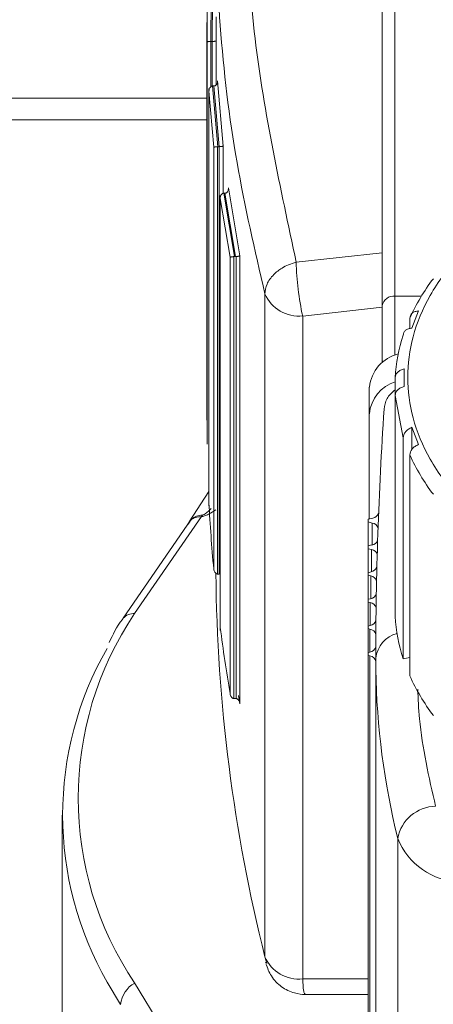
# Model space of a CAD drawing. Units: millimetres. Extents: x 6 to 414, y 6 to 291.
# Drawn here: x 363 to 364, y 238 to 240 of the extents above; entities that cross this region are included whole.
import ezdxf

# ---------------------------------------------------------------- set-up
doc = ezdxf.new("R2010")
doc.units = ezdxf.units.MM

msp = doc.modelspace()

# ---------------------------------------------------------------- linework, layer by layer
at = {"color": 7, "linetype": 'Continuous', "lineweight": 15}
for p, q in [((363.9205, 239.355), (363.9205, 239.9085)), ((363.9049, 239.8973), (363.9049, 239.3437)), ((363.6962, 239.7369), (363.6958, 239.666)), ((363.6978, 239.7369), (363.6973, 239.666)), ((363.6915, 239.7309), (363.6912, 239.6892)), ((363.6908, 239.6892), (363.6908, 239.2038)), ((363.691, 239.6653), (363.691, 239.1745)), ((363.6957, 239.666), (363.6958, 239.666)), ((363.6958, 239.666), (363.6973, 239.666)), ((363.6973, 239.666), (363.6974, 239.666)), ((363.7021, 239.6668), (363.7021, 239.6128)), ((363.704, 239.6179), (363.7107, 239.5384)), ((363.6934, 239.6086), (363.6934, 239.0993)), ((363.6934, 239.6054), (363.6992, 239.5368)), ((363.6934, 239.1028), (363.6934, 239.6054)), ((363.6979, 239.6117), (363.7042, 239.5376)), ((363.6979, 239.6117), (363.6981, 239.6117)), ((363.6993, 239.6117), (363.6981, 239.6117)), ((363.6995, 239.6117), (363.6993, 239.6117)), ((363.6995, 239.6117), (363.7057, 239.5376)), ((363.6908, 239.5704), (362.6189, 239.5704)), ((363.6992, 239.5368), (363.6992, 239.0223)), ((363.7039, 239.5376), (363.7042, 239.5376)), ((363.7039, 239.0159), (363.7039, 239.5376)), ((363.7042, 239.5376), (363.7057, 239.5376)), ((363.7057, 239.5376), (363.706, 239.5376)), ((363.706, 239.0159), (363.706, 239.5376)), ((363.7107, 239.5384), (363.7107, 239.4806)), ((363.7172, 239.4873), (363.7312, 239.4043)), ((363.7071, 239.4779), (363.7071, 238.9472)), ((363.7071, 239.4742), (363.7192, 239.4026)), ((363.7071, 238.9506), (363.7071, 239.4742)), ((363.7114, 239.4808), (363.7245, 239.4035)), ((363.7114, 239.4808), (363.7118, 239.4808)), ((363.7125, 239.4808), (363.7118, 239.4808)), ((363.7129, 239.4808), (363.7125, 239.4808)), ((363.7129, 239.4808), (363.7259, 239.4035)), ((363.7192, 239.4026), (363.7192, 238.8702)), ((363.7239, 239.4034), (363.7245, 239.4035)), ((363.7239, 238.864), (363.7239, 239.4034)), ((363.7245, 239.4035), (363.7259, 239.4035)), ((363.7259, 239.4035), (363.7266, 239.4035)), ((363.7266, 238.8639), (363.7266, 239.4035)), ((363.7312, 239.4043), (363.7312, 238.8577)), ((363.9049, 239.4082), (363.8, 239.3966)), ((363.7617, 238.5487), (363.7617, 239.3579)), ((363.8079, 239.3309), (363.9049, 239.3417)), ((363.9494, 239.3371), (363.9413, 239.3161)), ((363.8079, 238.5217), (363.8079, 239.3309)), ((363.9387, 239.3156), (363.9387, 239.3283)), ((363.9049, 239.2775), (363.9049, 239.2739)), ((363.9319, 239.2665), (363.9318, 239.2447)), ((363.9319, 239.2665), (363.9319, 239.2448)), ((363.9208, 239.234), (363.9208, 239.2557)), ((363.8892, 239.2441), (363.8892, 239.2116)), ((363.9306, 239.1823), (363.9208, 239.234)), ((363.9208, 239.234), (363.9208, 238.9642)), ((363.8892, 239.2116), (363.8892, 239.0831)), ((363.9413, 239.1951), (363.9411, 239.1678)), ((363.9413, 239.1951), (363.9494, 239.1741)), ((363.9306, 238.9126), (363.9306, 239.1823)), ((363.9387, 239.1614), (363.9387, 238.8916)), ((363.6934, 239.1169), (363.6693, 239.0796)), ((363.6026, 238.9678), (363.6842, 239.0862)), ((363.6713, 239.0822), (363.5886, 238.962)), ((363.6704, 239.0804), (363.6678, 239.077)), ((363.6695, 239.0795), (363.6721, 239.0829)), ((363.8935, 239.0842), (363.8877, 239.0828)), ((363.8877, 239.0828), (363.8877, 239.0795)), ((363.8928, 239.0782), (363.8877, 239.0795)), ((363.8877, 239.0502), (363.8877, 239.0795)), ((363.8923, 239.0514), (363.8877, 239.0502)), ((363.8877, 239.0502), (363.8877, 239.0469)), ((363.8917, 239.0459), (363.8877, 239.0469)), ((363.8877, 239.0176), (363.8877, 239.0469)), ((363.7042, 239.0159), (363.7039, 239.0159)), ((363.7042, 239.0159), (363.7057, 239.0159)), ((363.706, 239.0159), (363.7057, 239.0159)), ((363.8914, 239.0186), (363.8877, 239.0176)), ((363.8877, 239.0176), (363.8877, 239.0144)), ((363.8909, 239.0136), (363.8877, 239.0144)), ((363.8877, 238.9851), (363.8877, 239.0144)), ((363.8906, 238.9858), (363.8877, 238.9851)), ((363.8877, 238.9851), (363.8877, 238.9818)), ((363.8903, 238.9811), (363.8877, 238.9818)), ((363.8877, 238.9525), (363.8877, 238.9818)), ((363.8902, 238.9531), (363.8877, 238.9525)), ((363.8877, 238.9525), (363.8877, 238.9493)), ((363.89, 238.9487), (363.8877, 238.9493)), ((363.8877, 238.9199), (363.8877, 238.9493)), ((363.8899, 238.9205), (363.8877, 238.9199)), ((363.8877, 238.9199), (363.8877, 238.9167)), ((363.8899, 238.9161), (363.8877, 238.9167)), ((363.8877, 238.3704), (363.8877, 238.9167)), ((363.8899, 238.3699), (363.8899, 238.9161)), ((363.8971, 238.9133), (363.8971, 238.9088)), ((363.8971, 238.8993), (363.8971, 238.9133)), ((363.8971, 238.909), (363.8971, 238.3627)), ((363.8972, 238.8951), (363.8971, 238.9088)), ((363.8971, 238.3625), (363.8971, 238.9088)), ((363.9387, 238.9141), (363.9306, 238.9126)), ((363.8971, 238.3486), (363.8971, 238.8993)), ((363.8971, 238.8951), (363.8971, 238.3488)), ((363.8972, 238.8993), (363.8972, 238.3487)), ((363.7244, 238.864), (363.7239, 238.864)), ((363.7244, 238.864), (363.726, 238.864)), ((363.7266, 238.8639), (363.726, 238.864)), ((363.7312, 238.8577), (363.7295, 238.8678)), ((363.5142, 238.7216), (363.5142, 238.3993)), ((363.924, 238.6933), (363.924, 238.1614)), ((363.7639, 238.5407), (363.7617, 238.5487)), ((363.7626, 238.5423), (363.7629, 238.5413)), ((363.6842, 238.3836), (363.6026, 238.5168)), ((363.8077, 238.5026), (363.8877, 238.5026))]:
    msp.add_line(p, q, dxfattribs=at)
at = {"color": 8, "linetype": 'Continuous', "lineweight": 15}
for p, q in [((363.6912, 239.6892), (363.691, 239.6653)), ((363.7023, 239.696), (363.7021, 239.6668)), ((363.6957, 239.6108), (363.6957, 239.666)), ((363.6974, 239.6116), (363.6974, 239.666)), ((362.6189, 239.5969), (363.6908, 239.5969)), ((363.9205, 239.2831), (363.9205, 239.355)), ((363.9527, 239.355), (363.9205, 239.355)), ((363.8928, 239.0515), (363.8928, 239.0782)), ((363.8917, 239.0187), (363.8917, 239.0459)), ((363.8909, 238.9859), (363.8909, 239.0136)), ((363.8903, 238.9532), (363.8903, 238.9811)), ((363.89, 238.9205), (363.89, 238.9487)), ((363.8877, 238.5217), (363.8079, 238.5217)), ((363.5853, 238.4907), (363.5691, 238.5178))]:
    msp.add_line(p, q, dxfattribs=at)
at = {"color": 8, "linetype": 'Continuous', "lineweight": 15, "flags": 128}
msp.add_lwpolyline([(363.9055, 239.2744), (363.9052, 239.2753), (363.9049, 239.2775)], dxfattribs=at)
at = {"color": 7, "linetype": 'Continuous', "lineweight": 15, "flags": 128}
msp.add_lwpolyline([(363.5886, 238.962), (363.588, 238.9612), (363.5873, 238.96)], dxfattribs=at)
at = {"color": 7, "linetype": 'Continuous', "lineweight": 15}
for centre, radius, start, end in [((364.1322, 239.4032), 0.3323, 181.1394, 192.5723), ((364.1615, 239.2281), 0.2443, 142.6089, 155.7797), ((363.8032, 239.3759), 0.0452, 203.4482, 275.9533), ((363.9186, 239.3411), 0.014, 82.2706, 169.1889), ((364.1221, 239.2443), 0.2017, 161.7778, 176.7554), ((363.936, 239.239), 0.047, 104.0518, 173.7663), ((363.935, 239.2069), 0.046, 108.0245, 174.1181), ((368.4235, 238.9133), 4.5264, 176.15, 179.9999), ((364.1615, 239.2616), 0.2443, 204.2203, 217.3911), ((365.6634, 239.2041), 1.9726, 182.9441, 185.286), ((363.6655, 239.1002), 0.0234, 322.9485, 328.2479), ((363.8921, 239.0931), 0.00901, 278.9757, 338.299), ((363.8915, 239.0696), 0.00873, 17.3893, 81.7418), ((363.891, 239.0602), 0.00893, 278.8236, 339.7917), ((363.8905, 239.0373), 0.0087, 16.5776, 81.7953), ((363.89, 239.0273), 0.00884, 278.5954, 341.36), ((365.6887, 239.0333), 1.9869, 180.4697, 194.1158), ((363.8897, 239.005), 0.00865, 15.5245, 81.9045), ((363.8894, 238.9945), 0.00875, 278.3894, 343.1343), ((363.8891, 238.9726), 0.00861, 14.2774, 82.0195), ((363.9371, 238.7423), 0.4034, 146.0126, 213.9874), ((364.1221, 238.9757), 0.2017, 183.2446, 198.2222), ((363.8889, 238.9617), 0.00864, 278.126, 345.3375), ((365.6946, 239.2078), 2.004, 187.3741, 189.6991), ((363.8888, 238.9402), 0.00855, 12.5451, 82.1301), ((363.9236, 238.7216), 0.4089, 150.1472, 209.8947), ((363.8887, 238.9289), 0.00851, 277.7871, 348.3096), ((363.8888, 238.9079), 0.00835, 7.8591, 82.6174), ((364.8155, 238.9141), 0.9185, 180.9232, 193.9146), ((364.1615, 238.9918), 0.2443, 204.2203, 217.3911), ((363.971, 238.6847), 0.0478, 90.9764, 169.6692), ((364.0022, 238.7243), 0.0842, 201.6212, 268.5153), ((363.8032, 238.5667), 0.0452, 203.4482, 275.9533), ((363.6194, 238.4869), 0.0342, 119.2674, 173.5987)]:
    msp.add_arc(centre, radius, start, end, dxfattribs=at)
at = {"color": 8, "linetype": 'Continuous', "lineweight": 15}
for centre, radius, start, end in [((363.602, 238.9496), 0.0182, 87.9993, 137.2491), ((363.932, 238.9095), 0.0351, 104.7107, 173.8205)]:
    msp.add_arc(centre, radius, start, end, dxfattribs=at)
at = {"color": 7, "linetype": 'Continuous', "lineweight": 15}
for points, knots in [([(363.8, 239.3966), (363.7804, 239.4875), (363.7414, 239.6689), (363.7332, 239.9434), (363.7614, 240.1242), (363.7755, 240.2148)], [0, 0, 0, 0, 0.333928, 0.666127, 1, 1, 1, 1]), ([(363.7617, 239.3579), (363.7494, 239.4113), (363.7242, 239.5202), (363.7049, 239.6841), (363.6996, 239.8485), (363.7083, 240.0151), (363.7274, 240.1264), (363.7373, 240.184)], [0, 0, 0, 0, 0.194304, 0.396203, 0.592779, 0.789166, 1, 1, 1, 1]), ([(363.691, 239.6653), (363.6911, 239.6654), (363.6912, 239.6655), (363.692, 239.6657), (363.6928, 239.6659), (363.6937, 239.6659), (363.6947, 239.666), (363.6954, 239.666), (363.6957, 239.666)], [0, 0, 0, 0, 0.297274, 0.499678, 0.649185, 0.779875, 0.895469, 1, 1, 1, 1]), ([(363.6974, 239.666), (363.6977, 239.666), (363.6984, 239.6661), (363.6994, 239.6661), (363.7003, 239.6662), (363.7011, 239.6664), (363.7019, 239.6666), (363.702, 239.6667), (363.7021, 239.6668)], [0, 0, 0, 0, 0.104688, 0.220026, 0.350899, 0.500404, 0.702397, 1, 1, 1, 1]), ([(363.704, 239.6179), (363.704, 239.6171), (363.7039, 239.6157), (363.7031, 239.614), (363.7023, 239.6129), (363.7014, 239.6122), (363.7004, 239.6118), (363.6998, 239.6117), (363.6995, 239.6117)], [0, 0, 0, 0, 0.295302, 0.49935, 0.640618, 0.769761, 0.888254, 1, 1, 1, 1]), ([(363.6979, 239.6117), (363.6976, 239.6117), (363.697, 239.6116), (363.696, 239.6111), (363.6951, 239.6104), (363.6943, 239.6094), (363.6935, 239.6077), (363.6935, 239.6063), (363.6934, 239.6054)], [0, 0, 0, 0, 0.111707, 0.230733, 0.359495, 0.501057, 0.704868, 1, 1, 1, 1]), ([(363.6992, 239.5368), (363.6993, 239.5369), (363.6995, 239.537), (363.7002, 239.5372), (363.7011, 239.5373), (363.702, 239.5374), (363.7029, 239.5375), (363.7036, 239.5376), (363.7039, 239.5376)], [0, 0, 0, 0, 0.296479, 0.499376, 0.648142, 0.77901, 0.894947, 1, 1, 1, 1]), ([(363.706, 239.5376), (363.7064, 239.5376), (363.707, 239.5377), (363.708, 239.5378), (363.7088, 239.5379), (363.7097, 239.538), (363.7104, 239.5382), (363.7106, 239.5383), (363.7107, 239.5384)], [0, 0, 0, 0, 0.104842, 0.220946, 0.351951, 0.500543, 0.70319, 1, 1, 1, 1]), ([(363.7172, 239.4873), (363.7172, 239.4865), (363.7172, 239.485), (363.7165, 239.4833), (363.7157, 239.4822), (363.7148, 239.4814), (363.7139, 239.4809), (363.7132, 239.4808), (363.7129, 239.4808)], [0, 0, 0, 0, 0.295273, 0.498894, 0.641191, 0.770335, 0.888705, 1, 1, 1, 1]), ([(363.7114, 239.4808), (363.7111, 239.4807), (363.7105, 239.4807), (363.7095, 239.4802), (363.7087, 239.4794), (363.7079, 239.4783), (363.7072, 239.4766), (363.7072, 239.4751), (363.7071, 239.4742)], [0, 0, 0, 0, 0.1109, 0.229596, 0.358354, 0.500592, 0.704496, 1, 1, 1, 1]), ([(363.7192, 239.4026), (363.7193, 239.4027), (363.7196, 239.4028), (363.7204, 239.403), (363.7212, 239.4031), (363.722, 239.4032), (363.7229, 239.4033), (363.7236, 239.4034), (363.7239, 239.4034)], [0, 0, 0, 0, 0.296025, 0.4993, 0.646946, 0.778042, 0.894735, 1, 1, 1, 1]), ([(363.7266, 239.4035), (363.7269, 239.4035), (363.7275, 239.4036), (363.7284, 239.4037), (363.7292, 239.4038), (363.7301, 239.404), (363.7309, 239.4042), (363.7311, 239.4043), (363.7312, 239.4043)], [0, 0, 0, 0, 0.105411, 0.222261, 0.353146, 0.500825, 0.703897, 1, 1, 1, 1]), ([(363.7617, 239.3579), (363.7622, 239.3618), (363.7632, 239.3701), (363.7713, 239.3812), (363.7811, 239.3889), (363.7907, 239.3938), (363.7968, 239.3956), (363.8, 239.3966)], [0, 0, 0, 0, 0.241449, 0.499364, 0.710667, 0.845639, 1, 1, 1, 1]), ([(363.9049, 239.3437), (363.9049, 239.3392), (363.9049, 239.3322), (363.9049, 239.3204), (363.9049, 239.3109), (363.9049, 239.3013), (363.9049, 239.2894), (363.9049, 239.2821), (363.9049, 239.2775)], [0, 0, 0, 0, 0.2394348, 0.3696363, 0.49999, 0.6301855, 0.760541, 1, 1, 1, 1]), ([(363.9387, 239.3283), (363.9388, 239.3295), (363.9391, 239.3318), (363.9415, 239.3346), (363.9449, 239.3366), (363.9479, 239.3369), (363.9494, 239.3371)], [0, 0, 0, 0, 0.250909, 0.500184, 0.747929, 1, 1, 1, 1]), ([(363.9413, 239.3161), (363.9398, 239.3159), (363.9368, 239.3156), (363.9334, 239.3136), (363.931, 239.3109), (363.9307, 239.3085), (363.9306, 239.3073)], [0, 0, 0, 0, 0.252059, 0.499846, 0.748924, 1, 1, 1, 1]), ([(363.9208, 239.2557), (363.9209, 239.2569), (363.9213, 239.2593), (363.9237, 239.2625), (363.9272, 239.2651), (363.9303, 239.266), (363.9319, 239.2665)], [0, 0, 0, 0, 0.250856, 0.500783, 0.748, 1, 1, 1, 1]), ([(363.9073, 239.2172), (363.9079, 239.2217), (363.9092, 239.2305), (363.9169, 239.2374), (363.9208, 239.2408)], [0, 0, 0, 0, 0.505079, 1, 1, 1, 1]), ([(363.9319, 239.2448), (363.9303, 239.2443), (363.9272, 239.2434), (363.9237, 239.2408), (363.9213, 239.2376), (363.9209, 239.2352), (363.9208, 239.234)], [0, 0, 0, 0, 0.252042, 0.499314, 0.749133, 1, 1, 1, 1]), ([(363.9306, 239.1823), (363.9307, 239.1836), (363.931, 239.186), (363.9334, 239.1897), (363.9368, 239.1929), (363.9398, 239.1944), (363.9413, 239.1951)], [0, 0, 0, 0, 0.251038, 0.500168, 0.74791, 1, 1, 1, 1]), ([(363.9494, 239.1741), (363.9479, 239.1734), (363.9449, 239.1719), (363.9415, 239.1687), (363.9391, 239.1651), (363.9388, 239.1626), (363.9387, 239.1614)], [0, 0, 0, 0, 0.252102, 0.499822, 0.749012, 1, 1, 1, 1]), ([(363.7039, 239.0159), (363.7036, 239.016), (363.7029, 239.0161), (363.702, 239.0165), (363.7011, 239.0173), (363.7003, 239.0184), (363.6995, 239.0201), (363.6993, 239.0215), (363.6992, 239.0223)], [0, 0, 0, 0, 0.107777, 0.225492, 0.35592, 0.5009, 0.704167, 1, 1, 1, 1]), ([(363.5876, 238.9606), (363.5876, 238.9606), (363.5804, 238.9516), (363.576, 238.9419), (363.5717, 238.9323)], [0, 0, 0, 0, 0.000686, 1, 1, 1, 1]), ([(363.7239, 238.864), (363.7236, 238.864), (363.7229, 238.8641), (363.7221, 238.8646), (363.7212, 238.8653), (363.7204, 238.8664), (363.7196, 238.868), (363.7193, 238.8694), (363.7192, 238.8702)], [0, 0, 0, 0, 0.107408, 0.225054, 0.355358, 0.500706, 0.704274, 1, 1, 1, 1]), ([(363.7266, 238.8639), (363.7269, 238.8639), (363.7275, 238.8638), (363.7284, 238.8633), (363.7292, 238.8626), (363.73, 238.8616), (363.7309, 238.8599), (363.7311, 238.8585), (363.7312, 238.8577)], [0, 0, 0, 0, 0.107554, 0.224954, 0.355495, 0.501034, 0.704668, 1, 1, 1, 1]), ([(363.7629, 238.5403), (363.7648, 238.5351), (363.7688, 238.5242), (363.7814, 238.5115), (363.7967, 238.5038), (363.8073, 238.503), (363.8122, 238.5026)], [0, 0, 0, 0, 0.244232, 0.515587, 0.777993, 1, 1, 1, 1]), ([(363.8079, 238.5217), (363.8081, 238.5166), (363.8084, 238.5087), (363.81, 238.5036), (363.8112, 238.5029), (363.8118, 238.5026)], [0, 0, 0, 0, 0.483574, 0.73779, 1, 1, 1, 1])]:
    msp.add_open_spline(points, degree=3, knots=knots, dxfattribs=at)
at = {"color": 8, "linetype": 'Continuous', "lineweight": 15}
for points, knots in [([(364.7174, 239.2561), (364.7161, 239.2395), (364.7135, 239.2054), (364.6918, 239.1549), (364.6557, 239.1062), (364.6049, 239.0628), (364.5425, 239.0276), (364.4724, 239.0024), (364.3996, 238.9879), (364.3267, 238.9832), (364.2538, 238.9879), (364.181, 239.0024), (364.111, 239.0276), (364.0486, 239.0628), (363.9978, 239.1062), (363.9616, 239.1549), (363.9406, 239.2054), (363.9339, 239.2561), (363.9406, 239.3067), (363.9616, 239.3573), (363.9977, 239.4061), (364.049, 239.4487), (364.0921, 239.476), (364.1192, 239.4855), (364.1223, 239.4866)], [0, 0, 0, 0, 0.043994, 0.09062, 0.139186, 0.188783, 0.238381, 0.286946, 0.333573, 0.377568, 0.42156, 0.468187, 0.516754, 0.56635, 0.615947, 0.664513, 0.71114, 0.755134, 0.799125, 0.845753, 0.89432, 0.943916, 0.993513, 1, 1, 1, 1]), ([(363.6842, 239.0862), (363.6817, 239.0859), (363.6768, 239.0853), (363.6722, 239.083), (363.6707, 239.0809), (363.6704, 239.0804)], [0, 0, 0, 0, 0.439596, 0.87437, 1, 1, 1, 1]), ([(363.6721, 239.0829), (363.674, 239.0843), (363.6777, 239.087), (363.6829, 239.0876), (363.6854, 239.0879)], [0, 0, 0, 0, 0.519965, 1, 1, 1, 1]), ([(363.7017, 239.0945), (363.6989, 239.0926), (363.6948, 239.0897), (363.689, 239.0872), (363.686, 239.0863), (363.6848, 239.0862), (363.6842, 239.0862)], [0, 0, 0, 0, 0.5454782, 0.8015107, 0.9050562, 1, 1, 1, 1]), ([(363.6854, 239.0879), (363.6856, 239.088), (363.686, 239.088), (363.6872, 239.0885), (363.6913, 239.091), (363.6939, 239.0937), (363.6962, 239.0961)], [0, 0, 0, 0, 0.042051, 0.091432, 0.227118, 1, 1, 1, 1]), ([(363.9483, 238.8755), (363.9488, 238.8634), (363.951, 238.8155), (363.962, 238.768), (363.9702, 238.7325)], [0, 0, 0, 0, 0.251304, 1, 1, 1, 1])]:
    msp.add_open_spline(points, degree=3, knots=knots, dxfattribs=at)

doc.saveas('drawing.dxf')
